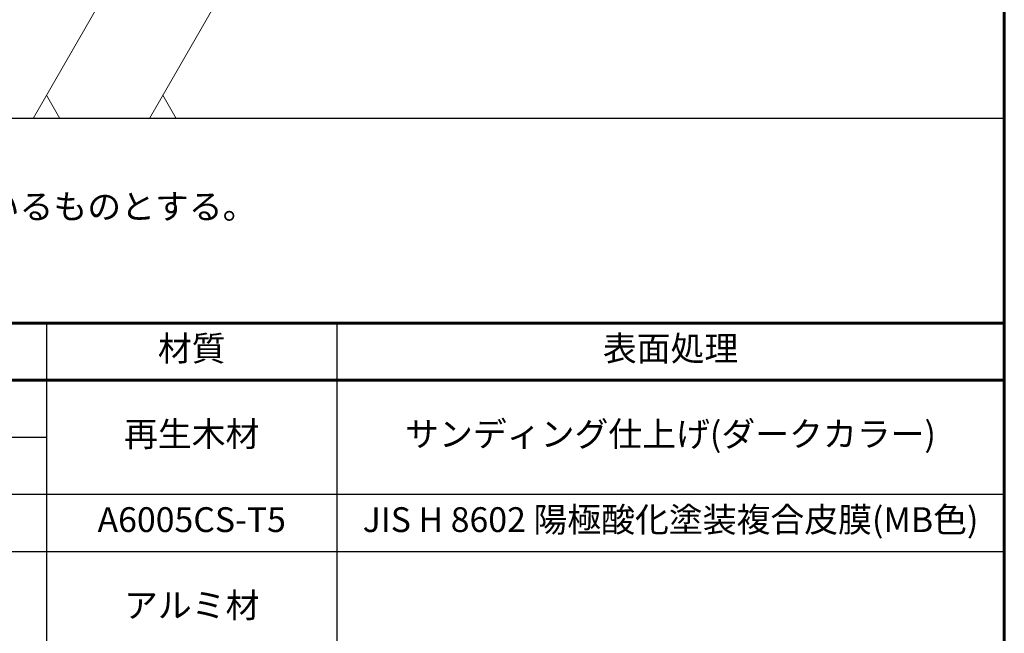
# Model space of a CAD drawing. Extents: x 0 to 420, y 0 to 297.
# Drawn here: x 331 to 410, y 52 to 102 of the extents above; entities that cross this region are included whole.
import ezdxf
from ezdxf.enums import TextEntityAlignment as Align

# ---------------------------------------------------------------- set-up
doc = ezdxf.new("R2010")
doc.units = 0
for name, color, linetype, lineweight in [('GL', 243, 'Continuous', 30), ('実線1', 7, 'Continuous', 25), ('実線2', 4, 'Continuous', 15)]:
    doc.layers.add(name, color=color, linetype=linetype, lineweight=lineweight)
doc.styles.add('MSゴシック', font='txt')
doc.styles.add('高さなしMSゴシック', font='txt')

# ---------------------------------------------------------------- blocks, each defined once
blk = doc.blocks.new('*U16')
at = {"color": 0, "linetype": 'Continuous'}
blk.add_line((125.898, -48.295), (138.893, -48.295), dxfattribs=at)
at = {"color": 0, "insert": (131.101, -48.3), "char_height": 2, "width": 53.19747, "attachment_point": 5, "style": '高さなしMSゴシック'}
blk.add_mtext('{\u3000\u3000\u3000\u3000\u3000}', dxfattribs=at)
blk = doc.blocks.new('*U17')
at = {"color": 0, "linetype": 'Continuous'}
blk.add_line((56.999, -50.595), (69.994, -50.595), dxfattribs=at)
at = {"color": 0, "insert": (62.203, -50.6), "char_height": 2, "width": 36.61519, "attachment_point": 5, "style": '高さなしMSゴシック'}
blk.add_mtext('{\u3000\u3000\u3000\u3000\u3000}', dxfattribs=at)
blk = doc.blocks.new('*T15')
at = {"color": 0, "lineweight": 60}
for p, q in [((0, 0), (158, 0)), ((0, 0), (0, -55.2)), ((158, 0), (158, -55.2)), ((0, -4.6), (158, -4.6)), ((0, -55.2), (158, -55.2))]:
    blk.add_line(p, q, dxfattribs=at)
at = {"color": 0, "linetype": 'ByBlock', "lineweight": -2}
for p, q in [((9.817, 0), (9.817, -55.2)), ((43.595, 0), (43.595, -55.2)), ((80.81, 0), (80.81, -55.2)), ((104.203, 0), (104.203, -55.2)), ((0, -9.2), (80.81, -9.2)), ((0, -13.8), (158, -13.8)), ((0, -18.4), (158, -18.4)), ((0, -23), (43.595, -23)), ((0, -27.6), (104.203, -27.6)), ((0, -32.2), (104.203, -32.2)), ((0, -36.8), (158, -36.8)), ((0, -41.4), (158, -41.4)), ((0, -46), (80.81, -46)), ((0, -50.6), (43.595, -50.6))]:
    blk.add_line(p, q, dxfattribs=at)
at = {"color": 0}
for name in ['*U16', '*U17']:
    blk.add_blockref(name, (0, 0), dxfattribs=at)
at = {"color": 0, "char_height": 2, "attachment_point": 5, "style": '高さなしMSゴシック'}
for s, insert, width in [('部番', (4.909, -2.3), 9.21716), ('名称', (26.706, -2.3), 33.17778), ('形状', (62.203, -2.3), 36.61519), ('材質', (92.506, -2.3), 22.79241), ('表面処理', (131.101, -2.3), 53.19747), ('(1)', (4.909, -6.9), 9.21716), ('座板/側板', (26.706, -6.9), 33.17778), ('145×30(無垢材)', (62.203, -6.9), 36.61519), ('再生木材', (92.506, -9.2), 22.79241), ('サンディング仕上げ(ダークカラー)', (131.101, -9.2), 53.19747), ('(2)', (4.909, -11.5), 9.21716), ('幕板', (26.706, -11.5), 33.17778), ('145×30(中空材)', (62.203, -11.5), 36.61519), ('(3)', (4.909, -16.1), 9.21716), ('本体フレーム', (26.706, -16.1), 33.17778), ('□60×60×3.5ｔ', (62.203, -16.1), 36.61519), ('A6005CS-T5', (92.506, -16.1), 22.79241), ('JIS H 8602 陽極酸化塗装複合皮膜(MB色)', (131.101, -16.1), 53.19747), ('(4)', (4.909, -20.7), 9.21716), ('アングルピース', (26.706, -20.7), 33.17778), ('L50×50×6.0ｔ', (62.203, -23), 36.61519), ('アルミ材', (92.506, -23), 22.79241), ('(5)', (4.909, -25.3), 9.21716), ('アンカーピース', (26.706, -25.3), 33.17778), ('ポリエステル系粉体塗装(MB色)', (131.101, -27.6), 53.19747), ('(6)', (4.909, -29.9), 9.21716), ('扉フレーム', (26.706, -29.9), 33.17778), ('□40×40', (62.203, -29.9), 36.61519), ('SUS', (92.506, -29.9), 22.79241), ('(7)', (4.909, -34.5), 9.21716), ('取手', (26.706, -34.5), 33.17778), ('●12', (62.203, -34.5), 36.61519), ('(8)', (4.909, -39.1), 9.21716), ('ヒンジ', (26.706, -39.1), 33.17778), ('軸：φ13', (62.203, -39.1), 36.61519), ('アルミ材', (92.506, -39.1), 22.79241), ('アルマイト', (131.101, -39.1), 53.19747), ('(9)', (4.909, -43.7), 9.21716), ('ファスナーグリップ', (26.706, -43.7), 33.17778), ('L=147', (62.203, -43.7), 36.61519), ('(10)', (4.909, -48.3), 9.21716), ('ロックステー', (26.706, -48.3), 33.17778), ('SUS', (92.506, -48.3), 22.79241), ('(11)', (4.909, -52.9), 9.21716), ('スプリングステー', (26.706, -52.9), 33.17778)]:
    blk.add_mtext(s, dxfattribs=dict(at, insert=insert, width=width))
blk = doc.blocks.new('A3規格図枠')
at = {"lineweight": 60}
blk.add_line((410, 287), (410, 10), dxfattribs=at)
at = {"style": 'MSゴシック'}
blk.add_attdef('製品名', text='', height=6, dxfattribs=at).set_placement((296.5, 16), align=Align.MIDDLE_CENTER)
at = {"style": 'MSゴシック', "flags": 8}
for tag, p in [('作図者', (344.5, 19)), ('製作日', (363, 19))]:
    blk.add_attdef(tag, text='', height=2.5, dxfattribs=at).set_placement(p, align=Align.MIDDLE_CENTER)
blk.add_attdef('検図者', text='', height=2.5, dxfattribs=at).set_placement((344.5, 13), align=Align.MIDDLE)

msp = doc.modelspace()

# ---------------------------------------------------------------- linework, layer by layer
at = {"layer": 'GL'}
msp.add_line((410, 93.715), (313.106, 93.715), dxfattribs=at)
at = {"layer": '実線2'}
for p, q in [((338.937, 106.215), (331.72, 93.715)), ((348.312, 106.215), (341.095, 93.715)), ((332.803, 95.59), (333.885, 93.715)), ((342.178, 95.59), (343.26, 93.715))]:
    msp.add_line(p, q, dxfattribs=at)

# ---------------------------------------------------------------- block references
msp.add_blockref('*T15', (252, 77.2))
at = {"layer": '実線1'}
msp.add_blockref('A3規格図枠', (0, 0), dxfattribs=at)

# ---------------------------------------------------------------- texts
at = {"color": 7, "linetype": 'Continuous', "style": '高さなしMSゴシック'}
msp.add_text('※ 製品は、メーカーの指定する損害賠償責任保険に加入しているものとする。', height=2, dxfattribs=at).set_placement((253.62, 85.603))

doc.saveas('drawing.dxf')
